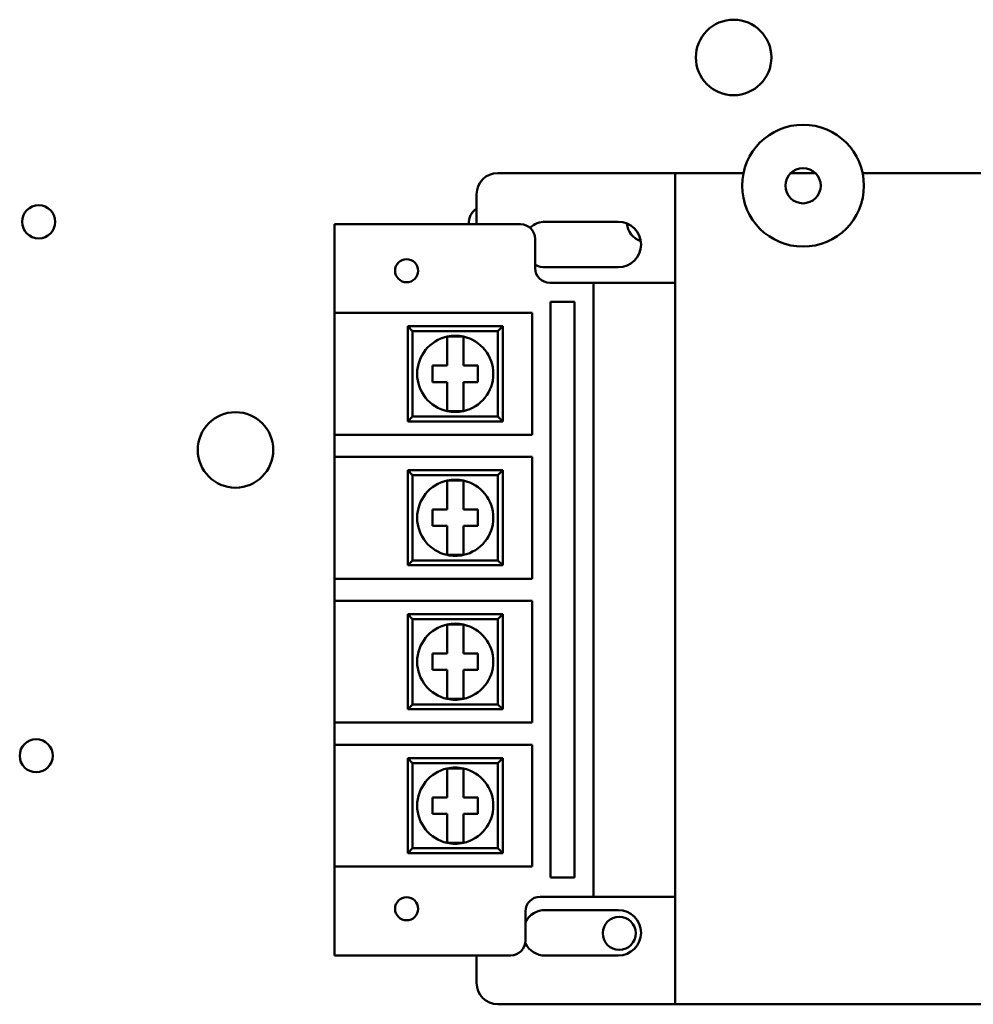
# Model space of a CAD drawing. Units: inches. Extents: x 2 to 86, y 1 to 67.
# Drawn here: x 66.1 to 68.7, y 29.1 to 31.8 of the extents above; entities that cross this region are included whole.
import ezdxf

# ---------------------------------------------------------------- set-up
doc = ezdxf.new("R2010")
doc.units = ezdxf.units.IN
doc.header["$LTSCALE"] = 4
doc.header["$MEASUREMENT"] = 0
doc.layers.add('Visible (ANSI)', color=7, linetype='Continuous', lineweight=50)

msp = doc.modelspace()

# ---------------------------------------------------------------- linework, layer by layer
at = {"layer": 'Visible (ANSI)'}
for p, q in [((67.9021, 31.3888), (67.4171, 31.3888)), ((67.9021, 31.3888), (67.9021, 29.1148)), ((68.0893, 31.3888), (67.9021, 31.3888)), ((68.2859, 31.3888), (68.2186, 31.3888)), ((68.9321, 31.3888), (68.4153, 31.3888)), ((67.3588, 31.3305), (67.3588, 31.2488)), ((66.9704, 31.2488), (67.0833, 31.2488)), ((66.9704, 31.2488), (66.9704, 31.0061)), ((67.4791, 31.2488), (67.0833, 31.2488)), ((67.5471, 31.2555), (67.7465, 31.2555)), ((67.5191, 31.1288), (67.5191, 31.2088)), ((67.7465, 31.1308), (67.5471, 31.1308)), ((67.6791, 31.0888), (67.5591, 31.0888)), ((67.6791, 31.0888), (67.6791, 29.4088)), ((67.9021, 31.0888), (67.6791, 31.0888)), ((67.9021, 31.0888), (67.9021, 29.4088)), ((67.5609, 31.0362), (67.6265, 31.0362)), ((67.5609, 29.4615), (67.5609, 31.0362)), ((67.6265, 31.0362), (67.6265, 29.4615)), ((67.0833, 31.0061), (66.9704, 31.0061)), ((66.9704, 30.6728), (66.9704, 31.0061)), ((67.0833, 31.0061), (67.5111, 31.0061)), ((67.5111, 31.0061), (67.5111, 30.6728)), ((67.4304, 30.9694), (67.1704, 30.9694)), ((67.1837, 30.9561), (67.1704, 30.9694)), ((67.1704, 30.9694), (67.1704, 30.7094)), ((67.1837, 30.9561), (67.4171, 30.9561)), ((67.1837, 30.7228), (67.1837, 30.9561)), ((67.4171, 30.9561), (67.4304, 30.9694)), ((67.4171, 30.9561), (67.4171, 30.7228)), ((67.4304, 30.7094), (67.4304, 30.9694)), ((67.278, 30.9412), (67.3227, 30.9412)), ((67.278, 30.9067), (67.278, 30.9412)), ((67.3227, 30.9412), (67.3227, 30.9067)), ((67.278, 30.8618), (67.278, 30.9067)), ((67.3227, 30.9067), (67.3227, 30.8618)), ((67.2385, 30.8618), (67.278, 30.8618)), ((67.2385, 30.8171), (67.2385, 30.8618)), ((67.3227, 30.8618), (67.3622, 30.8618)), ((67.3622, 30.8618), (67.3622, 30.8171)), ((67.278, 30.8171), (67.2385, 30.8171)), ((67.278, 30.7722), (67.278, 30.8171)), ((67.3227, 30.8171), (67.3227, 30.7722)), ((67.3622, 30.8171), (67.3227, 30.8171)), ((67.278, 30.7377), (67.278, 30.7722)), ((67.3227, 30.7722), (67.3227, 30.7377)), ((67.3227, 30.7377), (67.278, 30.7377)), ((67.1837, 30.7228), (67.1704, 30.7094)), ((67.1704, 30.7094), (67.4304, 30.7094)), ((67.4171, 30.7228), (67.1837, 30.7228)), ((67.4171, 30.7228), (67.4304, 30.7094)), ((66.9704, 30.6728), (66.9704, 30.6124)), ((66.9704, 30.6728), (67.0833, 30.6728)), ((67.5111, 30.6728), (67.0833, 30.6728)), ((67.0833, 30.6124), (66.9704, 30.6124)), ((66.9704, 30.279), (66.9704, 30.6124)), ((67.0833, 30.6124), (67.5111, 30.6124)), ((67.5111, 30.6124), (67.5111, 30.279)), ((67.4304, 30.5757), (67.1704, 30.5757)), ((67.1837, 30.5624), (67.1704, 30.5757)), ((67.1704, 30.5757), (67.1704, 30.3157)), ((67.4171, 30.5624), (67.4304, 30.5757)), ((67.4304, 30.3157), (67.4304, 30.5757)), ((67.1837, 30.5624), (67.4171, 30.5624)), ((67.1837, 30.329), (67.1837, 30.5624)), ((67.278, 30.5474), (67.3227, 30.5474)), ((67.278, 30.5129), (67.278, 30.5474)), ((67.3227, 30.5474), (67.3227, 30.5129)), ((67.4171, 30.5624), (67.4171, 30.329)), ((67.278, 30.4681), (67.278, 30.5129)), ((67.3227, 30.5129), (67.3227, 30.4681)), ((67.2385, 30.4681), (67.278, 30.4681)), ((67.2385, 30.4234), (67.2385, 30.4681)), ((67.3227, 30.4681), (67.3622, 30.4681)), ((67.3622, 30.4681), (67.3622, 30.4234)), ((67.278, 30.4234), (67.2385, 30.4234)), ((67.278, 30.3785), (67.278, 30.4234)), ((67.3227, 30.4234), (67.3227, 30.3785)), ((67.3622, 30.4234), (67.3227, 30.4234)), ((67.278, 30.344), (67.278, 30.3785)), ((67.3227, 30.3785), (67.3227, 30.344)), ((67.1837, 30.329), (67.1704, 30.3157)), ((67.4171, 30.329), (67.1837, 30.329)), ((67.3227, 30.344), (67.278, 30.344)), ((67.4171, 30.329), (67.4304, 30.3157)), ((67.1704, 30.3157), (67.4304, 30.3157)), ((66.9704, 30.279), (66.9704, 30.2186)), ((66.9704, 30.279), (67.0833, 30.279)), ((67.5111, 30.279), (67.0833, 30.279)), ((67.0833, 30.2186), (66.9704, 30.2186)), ((66.9704, 29.8853), (66.9704, 30.2186)), ((67.0833, 30.2186), (67.5111, 30.2186)), ((67.5111, 30.2186), (67.5111, 29.8853)), ((67.4304, 30.182), (67.1704, 30.182)), ((67.1837, 30.1686), (67.1704, 30.182)), ((67.1704, 30.182), (67.1704, 29.922)), ((67.1837, 30.1686), (67.4171, 30.1686)), ((67.1837, 29.9353), (67.1837, 30.1686)), ((67.4171, 30.1686), (67.4304, 30.182)), ((67.4171, 30.1686), (67.4171, 29.9353)), ((67.4304, 29.922), (67.4304, 30.182)), ((67.278, 30.1537), (67.3227, 30.1537)), ((67.278, 30.1192), (67.278, 30.1537)), ((67.3227, 30.1537), (67.3227, 30.1192)), ((67.278, 30.0743), (67.278, 30.1192)), ((67.3227, 30.1192), (67.3227, 30.0743)), ((67.2385, 30.0743), (67.278, 30.0743)), ((67.2385, 30.0296), (67.2385, 30.0743)), ((67.3227, 30.0743), (67.3622, 30.0743)), ((67.3622, 30.0743), (67.3622, 30.0296)), ((67.278, 30.0296), (67.2385, 30.0296)), ((67.278, 29.9848), (67.278, 30.0296)), ((67.3227, 30.0296), (67.3227, 29.9848)), ((67.3622, 30.0296), (67.3227, 30.0296)), ((67.278, 29.9502), (67.278, 29.9848)), ((67.3227, 29.9848), (67.3227, 29.9502)), ((67.3227, 29.9502), (67.278, 29.9502)), ((67.1837, 29.9353), (67.1704, 29.922)), ((67.4171, 29.9353), (67.1837, 29.9353)), ((67.4171, 29.9353), (67.4304, 29.922)), ((67.1704, 29.922), (67.4304, 29.922)), ((66.9704, 29.8853), (66.9704, 29.8249)), ((66.9704, 29.8853), (67.0833, 29.8853)), ((67.5111, 29.8853), (67.0833, 29.8853)), ((67.0833, 29.8249), (66.9704, 29.8249)), ((66.9704, 29.4916), (66.9704, 29.8249)), ((67.0833, 29.8249), (67.5111, 29.8249)), ((67.5111, 29.8249), (67.5111, 29.4916)), ((67.4304, 29.7882), (67.1704, 29.7882)), ((67.1837, 29.7749), (67.1704, 29.7882)), ((67.1704, 29.7882), (67.1704, 29.5282)), ((67.1837, 29.7749), (67.4171, 29.7749)), ((67.1837, 29.5416), (67.1837, 29.7749)), ((67.4171, 29.7749), (67.4304, 29.7882)), ((67.4171, 29.7749), (67.4171, 29.5416)), ((67.4304, 29.5282), (67.4304, 29.7882)), ((67.278, 29.76), (67.3227, 29.76)), ((67.278, 29.7255), (67.278, 29.76)), ((67.3227, 29.76), (67.3227, 29.7255)), ((67.278, 29.6806), (67.278, 29.7255)), ((67.3227, 29.7255), (67.3227, 29.6806)), ((67.2385, 29.6806), (67.278, 29.6806)), ((67.2385, 29.6359), (67.2385, 29.6806)), ((67.3227, 29.6806), (67.3622, 29.6806)), ((67.3622, 29.6806), (67.3622, 29.6359)), ((67.278, 29.6359), (67.2385, 29.6359)), ((67.278, 29.591), (67.278, 29.6359)), ((67.3227, 29.6359), (67.3227, 29.591)), ((67.3622, 29.6359), (67.3227, 29.6359)), ((67.278, 29.5565), (67.278, 29.591)), ((67.3227, 29.591), (67.3227, 29.5565)), ((67.3227, 29.5565), (67.278, 29.5565)), ((67.1837, 29.5416), (67.1704, 29.5282)), ((67.1704, 29.5282), (67.4304, 29.5282)), ((67.4171, 29.5416), (67.1837, 29.5416)), ((67.4171, 29.5416), (67.4304, 29.5282)), ((66.9704, 29.4916), (66.9704, 29.2488)), ((66.9704, 29.4916), (67.0833, 29.4916)), ((67.5111, 29.4916), (67.0833, 29.4916)), ((67.6265, 29.4615), (67.5609, 29.4615)), ((67.5324, 29.4088), (67.6791, 29.4088)), ((67.6791, 29.4088), (67.9021, 29.4088)), ((67.4924, 29.2888), (67.4924, 29.3688)), ((67.5471, 29.3728), (67.7465, 29.3728)), ((67.0833, 29.2488), (66.9704, 29.2488)), ((67.0833, 29.2488), (67.4524, 29.2488)), ((67.3588, 29.2488), (67.3588, 29.1732)), ((67.7465, 29.2482), (67.5471, 29.2482)), ((67.4171, 29.1148), (67.9021, 29.1148)), ((67.9021, 29.1148), (68.9321, 29.1148))]:
    msp.add_line(p, q, dxfattribs=at)
for centre, radius in [((68.0623, 31.7049), 0.1033), ((68.2523, 31.3541), 0.1667), ((68.2523, 31.3541), 0.0483), ((66.1604, 31.2554), 0.0453), ((67.1673, 31.1215), 0.0315), ((66.699, 30.6313), 0.1033), ((66.1537, 29.7948), 0.0453), ((67.1673, 29.3761), 0.0315), ((67.7493, 29.309), 0.0453)]:
    msp.add_circle(centre, radius, dxfattribs=at)
for centre, radius, start, end in [((67.4171, 31.3305), 0.0583, 90, 180), ((67.3832, 31.2537), 0.0453, 122.5642, 186.1141), ((67.4791, 31.2088), 0.04, 0, 90), ((67.5471, 31.1932), 0.0623, 90, 132.3975), ((67.7465, 31.1932), 0.0623, 270, 90), ((67.8262, 31.2554), 0.0561, 184.7962, 251.1357), ((67.5471, 31.1932), 0.0623, 243.2392, 270), ((67.5591, 31.1288), 0.04, 180, 270), ((67.3004, 30.8394), 0.1042, 102.3876, 257.6124), ((67.3004, 30.8394), 0.1042, 77.6124, 102.3876), ((67.3004, 30.8394), 0.1042, 282.3876, 77.6124), ((67.3004, 30.8394), 0.1042, 257.6124, 282.3876), ((67.3004, 30.4457), 0.1042, 102.3876, 257.6124), ((67.3004, 30.4457), 0.1042, 77.6124, 102.3876), ((67.3004, 30.4457), 0.1042, 282.3876, 77.6124), ((67.3004, 30.4457), 0.1042, 257.6124, 282.3876), ((67.3004, 30.052), 0.1042, 102.3876, 257.6124), ((67.3004, 30.052), 0.1042, 77.6124, 102.3876), ((67.3004, 30.052), 0.1042, 282.3876, 77.6124), ((67.3004, 30.052), 0.1042, 257.6124, 282.3876), ((67.3004, 29.6582), 0.1042, 77.6124, 102.3876), ((67.3004, 29.6582), 0.1042, 102.3876, 257.6124), ((67.3004, 29.6582), 0.1042, 282.3876, 77.6124), ((67.3004, 29.6582), 0.1042, 257.6124, 282.3876), ((67.5324, 29.3688), 0.04, 90, 180), ((67.5471, 29.3105), 0.0623, 90, 151.411), ((67.7465, 29.3105), 0.0623, 270, 90), ((67.4524, 29.2888), 0.04, 270, 0), ((67.5471, 29.3105), 0.0623, 207.3799, 270), ((67.4171, 29.1732), 0.0583, 180, 270)]:
    msp.add_arc(centre, radius, start, end, dxfattribs=at)

doc.saveas('drawing.dxf')
